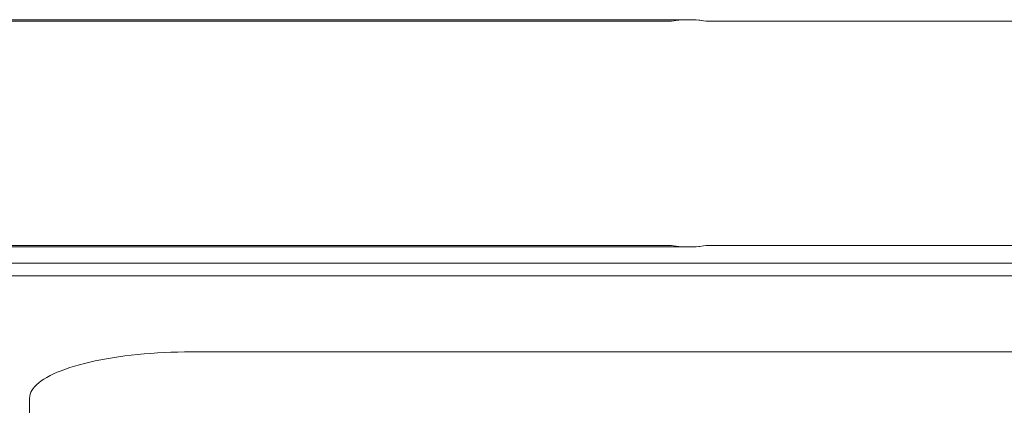
# Model space of a CAD drawing. Units: millimetres. Extents: x -4531 to 3989, y -3485 to 3935.
# Drawn here: x -2130 to -1981, y -1317 to -1259 of the extents above; entities that cross this region are included whole.
import ezdxf

# ---------------------------------------------------------------- set-up
doc = ezdxf.new("R2010")
doc.units = ezdxf.units.MM
for name, color, linetype, lineweight in [('EF-Climber-Component-Barriers', 7, 'Continuous', 5), ('EF-Polyplay-Blue', 7, 'Continuous', 5), ('EF-Rope Parts- Rope black', 7, 'Continuous', 5), ('Working-None', 7, 'Continuous', 5)]:
    doc.layers.add(name, color=color, linetype=linetype, lineweight=lineweight)

# ---------------------------------------------------------------- blocks, each defined once
blk = doc.blocks.new('Group')
at = {"layer": 'EF-Climber-Component-Barriers', "color": 7, "linetype": 'Continuous', "lineweight": 5, "transparency": 33554687}
for p, q in [((-1989.17, -1528.69), (-1803.67, -1528.69)), ((-1989.17, -1528.9), (-1806.28, -1528.9)), ((-1806.28, -1528.9), (-1806.32, -1528.9)), ((-1806.32, -1528.9), (-1806.28, -1528.9)), ((-1806.3, -1528.9), (-1805.91, -1528.84)), ((-1805.91, -1528.84), (-1806.28, -1528.9)), ((-1806.28, -1528.9), (-1805.91, -1528.84)), ((-1805.91, -1528.84), (-1805.35, -1528.77)), ((-1805.35, -1528.78), (-1805.91, -1528.84)), ((-1805.91, -1528.84), (-1805.35, -1528.78)), ((-1805.17, -1528.76), (-1805.35, -1528.78)), ((-1805.35, -1528.77), (-1805.17, -1528.76)), ((-1805.35, -1528.78), (-1805.17, -1528.76)), ((-1804.79, -1528.73), (-1805.17, -1528.76)), ((-1805.17, -1528.76), (-1804.79, -1528.73)), ((-1805.17, -1528.76), (-1804.79, -1528.73)), ((-1804.42, -1528.71), (-1804.79, -1528.73)), ((-1804.79, -1528.73), (-1804.42, -1528.71)), ((-1804.79, -1528.73), (-1804.42, -1528.71)), ((-1803.67, -1528.69), (-1804.42, -1528.71)), ((-1804.42, -1528.71), (-1803.67, -1528.69)), ((-1804.42, -1528.71), (-1804.23, -1528.7)), ((-1804.23, -1528.7), (-1803.67, -1528.69)), ((-1804.23, -1528.7), (-1803.67, -1528.69)), ((-1803.67, -1528.69), (-1803.1, -1528.7)), ((-1803.1, -1528.7), (-1803.67, -1528.69)), ((-1803.67, -1528.69), (-1803.1, -1528.7)), ((-1803.67, -1528.69), (-1803.1, -1528.7)), ((-1803.1, -1528.7), (-1802.99, -1528.71)), ((-1802.92, -1528.71), (-1803.1, -1528.7)), ((-1803.1, -1528.7), (-1802.92, -1528.71)), ((-1803.1, -1528.7), (-1802.92, -1528.71)), ((-1802.92, -1528.71), (-1802.54, -1528.73)), ((-1802.54, -1528.73), (-1802.92, -1528.71)), ((-1802.92, -1528.71), (-1802.54, -1528.73)), ((-1802.54, -1528.73), (-1802.79, -1528.72)), ((-1802.17, -1528.76), (-1802.54, -1528.73)), ((-1802.54, -1528.73), (-1802.17, -1528.76)), ((-1802.54, -1528.73), (-1802.17, -1528.76)), ((-1802.17, -1528.76), (-1801.98, -1528.77)), ((-1801.42, -1528.84), (-1802.17, -1528.76)), ((-1802.17, -1528.76), (-1801.42, -1528.84)), ((-1801.98, -1528.77), (-1801.42, -1528.84)), ((-1801.98, -1528.77), (-1801.42, -1528.84)), ((-1801.42, -1528.84), (-1801.02, -1528.9)), ((-1801.04, -1528.9), (-1801.42, -1528.84)), ((-1801.42, -1528.84), (-1801.02, -1528.9)), ((-1801.05, -1528.9), (-1098.26, -1528.9)), ((-1989.17, -1562.9), (-1806.28, -1562.9)), ((-1989.17, -1563.1), (-1803.67, -1563.1)), ((-1806.28, -1562.9), (-1806.32, -1562.89)), ((-1806.3, -1562.9), (-1805.91, -1562.95)), ((-1806.28, -1562.9), (-1805.91, -1562.95)), ((-1805.17, -1563.03), (-1805.91, -1562.95)), ((-1805.91, -1562.95), (-1805.35, -1563.02)), ((-1805.91, -1562.95), (-1805.17, -1563.03)), ((-1805.35, -1563.02), (-1805.17, -1563.03)), ((-1804.79, -1563.06), (-1805.17, -1563.03)), ((-1805.17, -1563.03), (-1804.79, -1563.06)), ((-1805.17, -1563.03), (-1804.79, -1563.06)), ((-1804.42, -1563.08), (-1804.79, -1563.06)), ((-1804.79, -1563.06), (-1804.42, -1563.08)), ((-1804.79, -1563.06), (-1804.42, -1563.08)), ((-1804.23, -1563.09), (-1804.42, -1563.08)), ((-1804.42, -1563.08), (-1804.23, -1563.09)), ((-1804.42, -1563.08), (-1804.23, -1563.09)), ((-1803.67, -1563.1), (-1804.23, -1563.09)), ((-1804.23, -1563.09), (-1803.67, -1563.1)), ((-1804.23, -1563.09), (-1803.67, -1563.1)), ((-1803.67, -1563.1), (-1802.92, -1563.08)), ((-1803.67, -1563.1), (-1802.92, -1563.08)), ((-1803.1, -1563.09), (-1803.67, -1563.1)), ((-1803.67, -1563.1), (-1803.1, -1563.09)), ((-1803.1, -1563.09), (-1802.92, -1563.08)), ((-1802.92, -1563.08), (-1802.54, -1563.06)), ((-1802.92, -1563.08), (-1802.54, -1563.06)), ((-1802.92, -1563.08), (-1802.54, -1563.06)), ((-1802.54, -1563.06), (-1802.17, -1563.03)), ((-1802.54, -1563.06), (-1802.17, -1563.03)), ((-1802.54, -1563.06), (-1802.17, -1563.03)), ((-1802.17, -1563.03), (-1801.98, -1563.01)), ((-1802.17, -1563.03), (-1801.98, -1563.01)), ((-1802.17, -1563.03), (-1801.98, -1563.02)), ((-1801.98, -1563.02), (-1801.42, -1562.95)), ((-1801.98, -1563.01), (-1801.42, -1562.95)), ((-1801.02, -1562.89), (-1801.42, -1562.95)), ((-1801.42, -1562.95), (-1801.02, -1562.89)), ((-1801.42, -1562.95), (-1801.04, -1562.9)), ((-1801.05, -1562.9), (-1567.22, -1562.9))]:
    blk.add_line(p, q, dxfattribs=at)
at = {"layer": 'EF-Polyplay-Blue', "color": 7, "linetype": 'Continuous', "lineweight": 5, "transparency": 33554687}
for p, q in [((-1569.63, -1567.47), (-1943.94, -1567.47)), ((-1889.03, -1579.6), (-1888.07, -1579.49)), ((-1888.07, -1579.49), (-1887.1, -1579.38)), ((-1887.1, -1579.38), (-1886.11, -1579.29)), ((-1886.11, -1579.29), (-1885.11, -1579.21)), ((-1885.11, -1579.21), (-1884.1, -1579.14)), ((-1884.1, -1579.14), (-1883.08, -1579.08)), ((-1883.08, -1579.08), (-1882.05, -1579.04)), ((-1882.05, -1579.04), (-1881.02, -1579)), ((-1881.02, -1579), (-1879.98, -1578.99)), ((-1879.98, -1578.99), (-1878.94, -1578.98)), ((-1878.94, -1578.98), (-1563.14, -1578.98)), ((-1896.63, -1581.15), (-1895.89, -1580.94)), ((-1895.89, -1580.94), (-1895.13, -1580.73)), ((-1895.13, -1580.73), (-1894.33, -1580.54)), ((-1894.33, -1580.54), (-1893.51, -1580.36)), ((-1893.51, -1580.36), (-1892.66, -1580.19)), ((-1892.66, -1580.19), (-1891.78, -1580.02)), ((-1891.78, -1580.02), (-1890.89, -1579.87)), ((-1890.89, -1579.87), (-1889.97, -1579.73)), ((-1889.97, -1579.73), (-1889.03, -1579.6)), ((-1900.33, -1582.58), (-1899.8, -1582.32)), ((-1899.8, -1582.32), (-1899.24, -1582.07)), ((-1899.24, -1582.07), (-1898.64, -1581.83)), ((-1898.64, -1581.83), (-1898, -1581.59)), ((-1898, -1581.59), (-1897.33, -1581.37)), ((-1897.33, -1581.37), (-1896.63, -1581.15)), ((-1902.65, -1584.23), (-1902.36, -1583.94)), ((-1902.36, -1583.94), (-1902.04, -1583.66)), ((-1902.04, -1583.66), (-1901.67, -1583.38)), ((-1901.67, -1583.38), (-1901.26, -1583.11)), ((-1901.26, -1583.11), (-1900.82, -1582.84)), ((-1900.82, -1582.84), (-1900.33, -1582.58)), ((-1903.42, -1585.69), (-1903.35, -1585.4)), ((-1903.35, -1585.4), (-1903.24, -1585.1)), ((-1903.24, -1585.1), (-1903.09, -1584.81)), ((-1903.09, -1584.81), (-1902.89, -1584.52)), ((-1902.89, -1584.52), (-1902.65, -1584.23)), ((-1903.44, -1585.99), (-1903.42, -1585.69)), ((-1903.44, -1646.64), (-1903.44, -1585.99))]:
    blk.add_line(p, q, dxfattribs=at)
at = {"layer": 'EF-Rope Parts- Rope black', "color": 7, "linetype": 'Continuous', "lineweight": 5, "transparency": 33554687}
blk.add_line((-1943.94, -1565.55), (-1569.64, -1565.55), dxfattribs=at)

msp = doc.modelspace()

# ---------------------------------------------------------------- block references
at = {"layer": 'Working-None'}
msp.add_blockref('Group', (-224.88, 270), dxfattribs=at)

doc.saveas('drawing.dxf')
